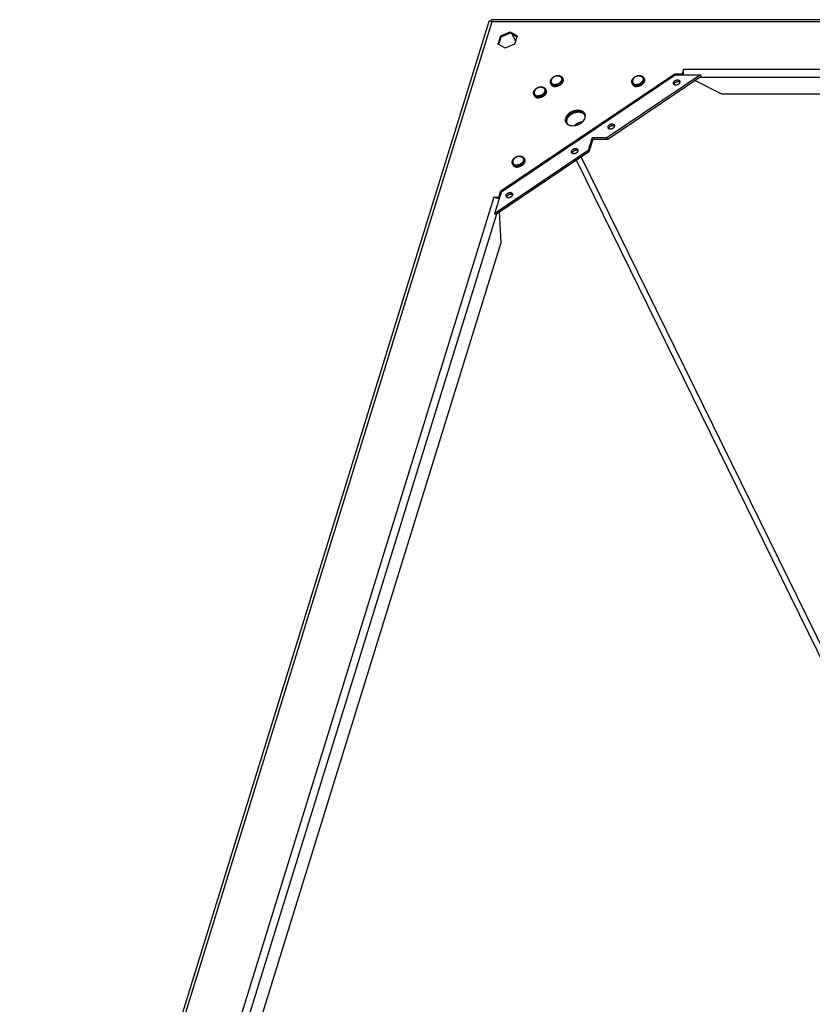
# Model space of a CAD drawing. Units: millimetres. Extents: x 51 to 429, y 58 to 383.
# Drawn here: x 252 to 301, y 299 to 360 of the extents above; entities that cross this region are included whole.
import ezdxf

# ---------------------------------------------------------------- set-up
doc = ezdxf.new("R2010")
doc.units = ezdxf.units.MM
doc.header["$LTSCALE"] = 32.67
doc.layers.add('ALL_ASSEM_MEMBER', color=7, linetype='CONTINUOUS')

msp = doc.modelspace()

# ---------------------------------------------------------------- linework, layer by layer
at = {"layer": 'ALL_ASSEM_MEMBER', "color": 3, "linetype": 'Continuous'}
for p, q in [((281.137, 360.013), (251.935, 265.515)), ((281.328, 359.991), (281.288, 360.007)), ((281.295, 360.101), (281.294, 360.098)), ((392.36, 360.127), (281.301, 360.127)), ((281.313, 360.029), (281.319, 360.031)), ((281.328, 359.991), (281.32, 360.029)), ((281.872, 359.114), (282.461, 359.365)), ((282.461, 359.365), (282.895, 359.114)), ((281.717, 358.612), (281.872, 359.114)), ((282.895, 359.114), (282.739, 358.612)), ((282.151, 358.361), (281.717, 358.612)), ((282.739, 358.612), (282.151, 358.361)), ((293.25, 357.022), (293.165, 356.748)), ((281.888, 349.463), (292.705, 356.748)), ((294.347, 356.593), (288.531, 352.676)), ((292.705, 356.748), (293.165, 356.748)), ((293.971, 356.34), (295.618, 355.505)), ((295.618, 355.505), (377.039, 355.505)), ((287.61, 352.676), (287.368, 351.893)), ((288.531, 352.676), (287.61, 352.676)), ((287.368, 351.893), (281.553, 347.976)), ((281.767, 349.071), (281.888, 349.463)), ((281.444, 349.071), (281.767, 349.071)), ((281.893, 346.262), (281.808, 348.148)), ((260.494, 277.015), (281.893, 346.262))]:
    msp.add_line(p, q, dxfattribs=at)
at = {"layer": 'ALL_ASSEM_MEMBER', "color": 9, "linetype": 'Continuous'}
for p, q in [((281.328, 359.991), (252.212, 265.772)), ((392.113, 359.991), (281.328, 359.991)), ((281.795, 358.863), (281.825, 358.801)), ((282.167, 359.24), (282.197, 359.177)), ((282.799, 358.806), (282.581, 359.251)), ((282.678, 359.24), (282.708, 359.177)), ((282.88, 359.067), (282.873, 359.082)), ((378.356, 357.022), (293.25, 357.022)), ((292.674, 356.123), (292.628, 356.216)), ((377.296, 356.53), (294.255, 356.53)), ((288.603, 353.381), (288.557, 353.474)), ((286.333, 351.852), (286.288, 351.946)), ((286.675, 351.99), (286.681, 351.979)), ((286.336, 351.861), (286.371, 351.79)), ((286.581, 351.362), (311.888, 299.792)), ((286.883, 351.566), (312.043, 300.296)), ((281.444, 349.071), (259.078, 276.692)), ((282.262, 349.111), (282.217, 349.204)), ((281.615, 348.018), (259.812, 277.464))]:
    msp.add_line(p, q, dxfattribs=at)
at = {"layer": 'ALL_ASSEM_MEMBER', "color": 7, "linetype": 'Continuous'}
for p, q in [((281.282, 360.042), (281.276, 360.018)), ((281.294, 360.098), (281.293, 360.094)), ((281.307, 360.026), (281.301, 360.027)), ((281.315, 360.018), (281.307, 360.026)), ((281.903, 359.052), (282.491, 359.303)), ((282.461, 359.365), (282.491, 359.303)), ((282.491, 359.303), (282.883, 359.076)), ((281.759, 358.588), (281.903, 359.052)), ((281.872, 359.114), (281.903, 359.052)), ((281.918, 349.401), (292.735, 356.686)), ((285.71, 356.504), (285.735, 356.454)), ((294.301, 356.686), (288.486, 352.769)), ((290.776, 356.504), (290.8, 356.454)), ((292.705, 356.748), (292.735, 356.686)), ((292.735, 356.686), (294.301, 356.686)), ((293.165, 356.748), (293.196, 356.686)), ((293.221, 356.768), (293.196, 356.686)), ((293.224, 356.726), (293.208, 356.726)), ((294.347, 356.593), (294.301, 356.686)), ((284.663, 355.799), (284.688, 355.749)), ((284.992, 356.152), (285.016, 356.102)), ((290.058, 356.152), (290.082, 356.102)), ((283.945, 355.447), (283.97, 355.397)), ((287.053, 354.32), (287.09, 354.277)), ((287.09, 354.277), (287.104, 354.254)), ((285.958, 353.696), (285.952, 353.711)), ((287.565, 352.769), (287.322, 351.986)), ((287.61, 352.676), (287.565, 352.769)), ((288.486, 352.769), (287.565, 352.769)), ((288.531, 352.676), (288.486, 352.769)), ((287.322, 351.986), (281.507, 348.069)), ((287.368, 351.893), (287.322, 351.986)), ((283.332, 351.491), (283.356, 351.441)), ((282.614, 351.138), (282.638, 351.089)), ((281.888, 349.463), (281.918, 349.401)), ((281.507, 348.069), (281.918, 349.401)), ((281.7, 349.009), (281.797, 349.009)), ((281.727, 349.009), (281.723, 348.997)), ((281.767, 349.071), (281.797, 349.009)), ((281.553, 347.976), (281.507, 348.069))]:
    msp.add_line(p, q, dxfattribs=at)
at = {"layer": 'ALL_ASSEM_MEMBER', "color": 3, "linetype": 'Continuous'}
for points in [[(281.288, 360.007), (281.25, 360.019), (281.217, 360.026), (281.189, 360.03), (281.166, 360.029), (281.15, 360.025), (281.14, 360.018), (281.137, 360.013)], [(281.267, 360.014), (281.276, 360.018), (281.303, 360.026)], [(281.301, 360.127), (281.299, 360.125), (281.297, 360.117), (281.295, 360.101)], [(281.305, 360.108), (281.303, 360.121), (281.301, 360.127), (281.301, 360.127)], [(281.32, 360.029), (281.313, 360.061), (281.309, 360.088), (281.305, 360.108)], [(293.25, 357.022), (293.24, 356.985), (293.232, 356.944), (293.226, 356.901), (293.222, 356.856), (293.221, 356.811)], [(293.221, 356.811), (293.222, 356.765), (293.225, 356.72), (293.229, 356.686)], [(292.674, 356.123), (292.679, 356.137), (292.686, 356.152), (292.695, 356.166), (292.704, 356.18), (292.715, 356.194), (292.728, 356.207), (292.741, 356.219), (292.755, 356.231), (292.771, 356.242), (292.787, 356.251), (292.803, 356.26), (292.821, 356.268), (292.838, 356.274), (292.856, 356.279), (292.874, 356.283), (292.892, 356.286), (292.91, 356.287), (292.927, 356.287), (292.944, 356.286), (292.96, 356.283), (292.976, 356.279), (292.99, 356.274), (293.004, 356.268), (293.017, 356.26), (293.022, 356.256)], [(292.668, 356.083), (292.668, 356.093), (292.67, 356.108), (292.674, 356.123)], [(285.926, 354.006), (285.949, 354.067), (285.98, 354.126), (286.019, 354.184), (286.066, 354.239), (286.118, 354.291), (286.177, 354.339), (286.241, 354.382), (286.308, 354.419), (286.379, 354.45), (286.451, 354.475), (286.525, 354.493), (286.598, 354.504), (286.67, 354.508), (286.74, 354.504), (286.807, 354.493), (286.869, 354.475), (286.927, 354.45), (286.978, 354.419), (287.022, 354.382), (287.06, 354.339), (287.09, 354.288)], [(285.941, 353.724), (285.922, 353.773), (285.909, 353.829), (285.906, 353.886), (285.912, 353.946), (285.926, 354.006)], [(287.105, 354.006), (287.082, 353.946), (287.051, 353.886), (287.012, 353.829), (286.966, 353.773), (286.913, 353.722), (286.854, 353.674), (286.79, 353.631), (286.723, 353.594), (286.652, 353.563), (286.58, 353.538), (286.506, 353.52), (286.433, 353.509), (286.361, 353.505), (286.291, 353.509), (286.224, 353.52), (286.162, 353.538), (286.104, 353.563), (286.053, 353.594), (286.009, 353.631), (285.972, 353.674), (285.941, 353.724)], [(287.09, 354.288), (287.11, 354.239), (287.122, 354.184), (287.125, 354.126), (287.119, 354.067), (287.105, 354.006)], [(288.597, 353.341), (288.597, 353.352), (288.599, 353.366), (288.603, 353.381)], [(288.603, 353.381), (288.609, 353.396), (288.615, 353.41), (288.624, 353.425), (288.633, 353.439), (288.644, 353.452), (288.657, 353.465), (288.67, 353.478), (288.684, 353.489), (288.7, 353.5), (288.716, 353.51), (288.732, 353.518), (288.75, 353.526), (288.767, 353.532), (288.785, 353.537), (288.803, 353.541), (288.821, 353.544), (288.839, 353.545), (288.856, 353.545), (288.873, 353.544), (288.889, 353.541), (288.905, 353.537), (288.919, 353.532), (288.933, 353.526), (288.946, 353.518), (288.951, 353.514)], [(286.333, 351.852), (286.339, 351.867), (286.346, 351.882), (286.354, 351.896), (286.364, 351.91), (286.375, 351.924), (286.387, 351.937), (286.4, 351.949), (286.415, 351.961), (286.43, 351.971), (286.446, 351.981), (286.463, 351.99), (286.48, 351.997), (286.498, 352.004), (286.515, 352.009), (286.533, 352.013), (286.551, 352.015), (286.569, 352.017), (286.586, 352.017), (286.603, 352.015), (286.619, 352.013), (286.635, 352.009), (286.65, 352.004), (286.663, 351.997), (286.676, 351.99), (286.681, 351.986)], [(286.327, 351.812), (286.327, 351.823), (286.33, 351.838), (286.333, 351.852)], [(281.444, 349.071), (281.487, 349.07), (281.531, 349.064), (281.576, 349.055), (281.62, 349.042), (281.662, 349.027)], [(281.662, 349.027), (281.703, 349.008), (281.741, 348.987), (281.776, 348.963), (281.782, 348.959)], [(282.256, 349.071), (282.256, 349.081), (282.259, 349.096), (282.262, 349.111)], [(282.262, 349.111), (282.268, 349.125), (282.275, 349.14), (282.283, 349.154), (282.293, 349.169), (282.304, 349.182), (282.316, 349.195), (282.329, 349.207), (282.344, 349.219), (282.359, 349.23), (282.375, 349.239), (282.392, 349.248), (282.409, 349.256), (282.427, 349.262), (282.444, 349.267), (282.462, 349.271), (282.48, 349.274), (282.498, 349.275), (282.515, 349.275), (282.532, 349.274), (282.548, 349.271), (282.564, 349.267), (282.579, 349.262), (282.592, 349.256), (282.605, 349.248), (282.61, 349.244)]]:
    msp.add_lwpolyline(points, dxfattribs=at)
at = {"layer": 'ALL_ASSEM_MEMBER', "color": 7, "linetype": 'Continuous'}
for points in [[(281.293, 360.094), (281.289, 360.07), (281.282, 360.042)], [(281.301, 360.027), (281.298, 360.027), (281.291, 360.022)], [(284.992, 356.152), (284.987, 356.163), (284.982, 356.175), (284.978, 356.186), (284.975, 356.199), (284.972, 356.211), (284.97, 356.224), (284.969, 356.237), (284.968, 356.25), (284.968, 356.263), (284.968, 356.276), (284.97, 356.29), (284.972, 356.303), (284.974, 356.317), (284.977, 356.331), (284.981, 356.344), (284.986, 356.358), (284.991, 356.372), (284.997, 356.385), (285.004, 356.399), (285.011, 356.412), (285.019, 356.425), (285.028, 356.438), (285.037, 356.451), (285.046, 356.464), (285.057, 356.476), (285.067, 356.488), (285.079, 356.5), (285.09, 356.511), (285.102, 356.523), (285.115, 356.533), (285.128, 356.544), (285.141, 356.554), (285.155, 356.563), (285.169, 356.572), (285.184, 356.581), (285.198, 356.589), (285.213, 356.597), (285.228, 356.604), (285.244, 356.611), (285.259, 356.618), (285.275, 356.624), (285.291, 356.629), (285.307, 356.634), (285.323, 356.638), (285.339, 356.642), (285.355, 356.645), (285.372, 356.647), (285.388, 356.649), (285.404, 356.651), (285.42, 356.652), (285.436, 356.652)], [(285.735, 356.454), (285.737, 356.449), (285.742, 356.438), (285.745, 356.427), (285.749, 356.416), (285.751, 356.405), (285.754, 356.394), (285.755, 356.382), (285.756, 356.37), (285.756, 356.358), (285.756, 356.346), (285.755, 356.334), (285.754, 356.322), (285.752, 356.309), (285.749, 356.297), (285.746, 356.284), (285.742, 356.272), (285.737, 356.259), (285.732, 356.247), (285.727, 356.235), (285.721, 356.222), (285.714, 356.21), (285.707, 356.198), (285.699, 356.186), (285.691, 356.174), (285.682, 356.162), (285.673, 356.151), (285.663, 356.14), (285.653, 356.129), (285.642, 356.118), (285.631, 356.107), (285.62, 356.097), (285.608, 356.087), (285.596, 356.077), (285.584, 356.068), (285.571, 356.059), (285.558, 356.05), (285.544, 356.042), (285.53, 356.034), (285.516, 356.026), (285.502, 356.019), (285.488, 356.012), (285.473, 356.006), (285.459, 356), (285.444, 355.994), (285.429, 355.989), (285.414, 355.985), (285.399, 355.98), (285.384, 355.977), (285.368, 355.974), (285.353, 355.971), (285.338, 355.969), (285.323, 355.967), (285.308, 355.966), (285.293, 355.965), (285.279, 355.965)], [(285.436, 356.652), (285.451, 356.652), (285.467, 356.651), (285.482, 356.649), (285.497, 356.647), (285.512, 356.645), (285.526, 356.642), (285.54, 356.638), (285.554, 356.634), (285.567, 356.629), (285.58, 356.624), (285.593, 356.618), (285.605, 356.612), (285.616, 356.605), (285.628, 356.598), (285.638, 356.59), (285.648, 356.582), (285.658, 356.574), (285.667, 356.565), (285.676, 356.555), (285.684, 356.546), (285.691, 356.536), (285.698, 356.526), (285.704, 356.515), (285.71, 356.504)], [(290.058, 356.152), (290.053, 356.163), (290.048, 356.175), (290.044, 356.186), (290.041, 356.199), (290.038, 356.211), (290.036, 356.224), (290.034, 356.237), (290.034, 356.25), (290.034, 356.263), (290.034, 356.276), (290.035, 356.29), (290.037, 356.303), (290.04, 356.317), (290.043, 356.331), (290.047, 356.344), (290.052, 356.358), (290.057, 356.372), (290.063, 356.385), (290.07, 356.399), (290.077, 356.412), (290.085, 356.425), (290.094, 356.438), (290.103, 356.451), (290.112, 356.464), (290.123, 356.476), (290.133, 356.488), (290.144, 356.5), (290.156, 356.511), (290.168, 356.523), (290.181, 356.533), (290.194, 356.544), (290.207, 356.554), (290.221, 356.563), (290.235, 356.572), (290.249, 356.581), (290.264, 356.589), (290.279, 356.597), (290.294, 356.604), (290.31, 356.611), (290.325, 356.618), (290.341, 356.624), (290.357, 356.629), (290.373, 356.634), (290.389, 356.638), (290.405, 356.642), (290.421, 356.645), (290.437, 356.647), (290.454, 356.649), (290.47, 356.651), (290.486, 356.652), (290.502, 356.652)], [(290.8, 356.454), (290.803, 356.449), (290.807, 356.438), (290.811, 356.427), (290.815, 356.416), (290.817, 356.405), (290.819, 356.394), (290.821, 356.382), (290.822, 356.37), (290.822, 356.358), (290.822, 356.346), (290.821, 356.334), (290.82, 356.322), (290.817, 356.309), (290.815, 356.297), (290.812, 356.284), (290.808, 356.272), (290.803, 356.259), (290.798, 356.247), (290.793, 356.235), (290.787, 356.222), (290.78, 356.21), (290.773, 356.198), (290.765, 356.186), (290.757, 356.174), (290.748, 356.162), (290.739, 356.151), (290.729, 356.14), (290.719, 356.129), (290.708, 356.118), (290.697, 356.107), (290.686, 356.097), (290.674, 356.087), (290.662, 356.077), (290.649, 356.068), (290.637, 356.059), (290.623, 356.05), (290.61, 356.042), (290.596, 356.034), (290.582, 356.026), (290.568, 356.019), (290.554, 356.012), (290.539, 356.006), (290.524, 356), (290.51, 355.994), (290.495, 355.989), (290.48, 355.985), (290.465, 355.98), (290.449, 355.977), (290.434, 355.974), (290.419, 355.971), (290.404, 355.969), (290.389, 355.967), (290.374, 355.966), (290.359, 355.965), (290.344, 355.965)], [(290.502, 356.652), (290.517, 356.652), (290.533, 356.651), (290.548, 356.649), (290.563, 356.647), (290.577, 356.645), (290.592, 356.642), (290.606, 356.638), (290.62, 356.634), (290.633, 356.629), (290.646, 356.624), (290.659, 356.618), (290.671, 356.612), (290.682, 356.605), (290.694, 356.598), (290.704, 356.59), (290.714, 356.582), (290.724, 356.574), (290.733, 356.565), (290.742, 356.555), (290.75, 356.546), (290.757, 356.536), (290.764, 356.526), (290.77, 356.515), (290.776, 356.504)], [(292.633, 356.123), (292.63, 356.132), (292.625, 356.145), (292.623, 356.158), (292.622, 356.172), (292.622, 356.187), (292.625, 356.201), (292.628, 356.216)], [(292.628, 356.216), (292.634, 356.231), (292.641, 356.245), (292.649, 356.26), (292.659, 356.274), (292.67, 356.287), (292.682, 356.3), (292.695, 356.313), (292.71, 356.324), (292.725, 356.335), (292.741, 356.345), (292.758, 356.353), (292.775, 356.361), (292.793, 356.367), (292.81, 356.372), (292.828, 356.376), (292.846, 356.379), (292.864, 356.38), (292.881, 356.38), (292.898, 356.379), (292.914, 356.376), (292.93, 356.372), (292.945, 356.367), (292.958, 356.361), (292.971, 356.353), (292.982, 356.345), (292.992, 356.335), (293.001, 356.324), (293.008, 356.313), (293.01, 356.308)], [(293.015, 356.216), (293.01, 356.201), (293.003, 356.187), (292.995, 356.172), (292.985, 356.158), (292.974, 356.145), (292.962, 356.132), (292.948, 356.119), (292.934, 356.108), (292.919, 356.097), (292.903, 356.087), (292.886, 356.079), (292.869, 356.071), (292.851, 356.065), (292.833, 356.059), (292.815, 356.056), (292.797, 356.053), (292.78, 356.052), (292.762, 356.052), (292.745, 356.053), (292.729, 356.056), (292.714, 356.059), (292.699, 356.065), (292.685, 356.071), (292.673, 356.079), (292.661, 356.087), (292.651, 356.097), (292.643, 356.108), (292.635, 356.119), (292.633, 356.123)], [(293.01, 356.308), (293.014, 356.3), (293.018, 356.287), (293.021, 356.274), (293.022, 356.26), (293.021, 356.245), (293.019, 356.231), (293.015, 356.216)], [(283.945, 355.447), (283.94, 355.458), (283.935, 355.47), (283.931, 355.481), (283.928, 355.494), (283.925, 355.506), (283.923, 355.519), (283.922, 355.532), (283.921, 355.545), (283.921, 355.558), (283.921, 355.571), (283.923, 355.585), (283.925, 355.598), (283.927, 355.612), (283.931, 355.626), (283.935, 355.639), (283.939, 355.653), (283.945, 355.667), (283.951, 355.68), (283.957, 355.694), (283.965, 355.707), (283.972, 355.72), (283.981, 355.733), (283.99, 355.746), (284, 355.759), (284.01, 355.771), (284.021, 355.783), (284.032, 355.795), (284.043, 355.806), (284.056, 355.818), (284.068, 355.828), (284.081, 355.839), (284.095, 355.849), (284.108, 355.858), (284.122, 355.867), (284.137, 355.876), (284.151, 355.884), (284.166, 355.892), (284.182, 355.899), (284.197, 355.906), (284.213, 355.913), (284.228, 355.919), (284.244, 355.924), (284.26, 355.929), (284.276, 355.933), (284.292, 355.937), (284.309, 355.94), (284.325, 355.942), (284.341, 355.944), (284.357, 355.946), (284.373, 355.947), (284.389, 355.947)], [(284.688, 355.749), (284.69, 355.744), (284.695, 355.733), (284.699, 355.722), (284.702, 355.711), (284.705, 355.7), (284.707, 355.689), (284.708, 355.677), (284.709, 355.665), (284.71, 355.653), (284.709, 355.641), (284.708, 355.629), (284.707, 355.617), (284.705, 355.604), (284.702, 355.592), (284.699, 355.579), (284.695, 355.567), (284.691, 355.554), (284.686, 355.542), (284.68, 355.53), (284.674, 355.517), (284.667, 355.505), (284.66, 355.493), (284.652, 355.481), (284.644, 355.469), (284.635, 355.457), (284.626, 355.446), (284.616, 355.435), (284.606, 355.424), (284.596, 355.413), (284.585, 355.402), (284.573, 355.392), (284.561, 355.382), (284.549, 355.372), (284.537, 355.363), (284.524, 355.354), (284.511, 355.345), (284.497, 355.337), (284.484, 355.329), (284.47, 355.321), (284.455, 355.314), (284.441, 355.307), (284.427, 355.301), (284.412, 355.295), (284.397, 355.289), (284.382, 355.284), (284.367, 355.28), (284.352, 355.275), (284.337, 355.272), (284.322, 355.269), (284.306, 355.266), (284.291, 355.264), (284.276, 355.262), (284.261, 355.261), (284.247, 355.26), (284.232, 355.26)], [(284.389, 355.947), (284.405, 355.947), (284.42, 355.946), (284.435, 355.944), (284.45, 355.942), (284.465, 355.94), (284.479, 355.937), (284.493, 355.933), (284.507, 355.929), (284.52, 355.924), (284.533, 355.919), (284.546, 355.913), (284.558, 355.907), (284.57, 355.9), (284.581, 355.893), (284.592, 355.885), (284.602, 355.877), (284.611, 355.869), (284.62, 355.86), (284.629, 355.85), (284.637, 355.841), (284.644, 355.831), (284.651, 355.821), (284.658, 355.81), (284.663, 355.799)], [(285.016, 356.102), (285.019, 356.097), (285.024, 356.087), (285.031, 356.077), (285.037, 356.068), (285.045, 356.059), (285.052, 356.05), (285.061, 356.042), (285.069, 356.034), (285.079, 356.026), (285.088, 356.019), (285.099, 356.012), (285.109, 356.006), (285.12, 356), (285.132, 355.994), (285.143, 355.989), (285.156, 355.985), (285.168, 355.98), (285.181, 355.977), (285.194, 355.974), (285.208, 355.971), (285.221, 355.969), (285.235, 355.967), (285.25, 355.966), (285.264, 355.965), (285.279, 355.965)], [(290.082, 356.102), (290.085, 356.097), (290.09, 356.087), (290.096, 356.077), (290.103, 356.068), (290.11, 356.059), (290.118, 356.05), (290.126, 356.042), (290.135, 356.034), (290.144, 356.026), (290.154, 356.019), (290.164, 356.012), (290.175, 356.006), (290.186, 356), (290.197, 355.994), (290.209, 355.989), (290.221, 355.985), (290.234, 355.98), (290.247, 355.977), (290.26, 355.974), (290.274, 355.971), (290.287, 355.969), (290.301, 355.967), (290.315, 355.966), (290.33, 355.965), (290.344, 355.965)], [(283.97, 355.397), (283.972, 355.392), (283.978, 355.382), (283.984, 355.372), (283.99, 355.363), (283.998, 355.354), (284.005, 355.345), (284.014, 355.337), (284.023, 355.329), (284.032, 355.321), (284.042, 355.314), (284.052, 355.307), (284.062, 355.301), (284.073, 355.295), (284.085, 355.289), (284.097, 355.284), (284.109, 355.28), (284.121, 355.275), (284.134, 355.272), (284.147, 355.269), (284.161, 355.266), (284.175, 355.264), (284.189, 355.262), (284.203, 355.261), (284.217, 355.26), (284.232, 355.26)], [(285.957, 353.944), (285.98, 354.005), (286.011, 354.064), (286.05, 354.122), (286.096, 354.177), (286.149, 354.229), (286.208, 354.277), (286.271, 354.32), (286.339, 354.357), (286.409, 354.388), (286.482, 354.413), (286.555, 354.431), (286.629, 354.442), (286.701, 354.446), (286.771, 354.442), (286.838, 354.431), (286.9, 354.413), (286.957, 354.388), (287.008, 354.357), (287.053, 354.32)], [(286.023, 353.649), (286.021, 353.653), (286.013, 353.672), (286.006, 353.691), (286, 353.711), (285.996, 353.731), (285.992, 353.751), (285.991, 353.772), (285.99, 353.793), (285.991, 353.815), (285.992, 353.836), (285.995, 353.858), (286, 353.88), (286.005, 353.902), (286.012, 353.924), (286.02, 353.946), (286.029, 353.968), (286.04, 353.99), (286.051, 354.012), (286.064, 354.033), (286.078, 354.054), (286.093, 354.075), (286.108, 354.096), (286.125, 354.116), (286.143, 354.135), (286.162, 354.155), (286.181, 354.173), (286.202, 354.191), (286.223, 354.209), (286.245, 354.225), (286.267, 354.242), (286.291, 354.257), (286.315, 354.272), (286.339, 354.285), (286.364, 354.299), (286.389, 354.311), (286.415, 354.322), (286.441, 354.332), (286.467, 354.342), (286.494, 354.35), (286.521, 354.358), (286.547, 354.365), (286.574, 354.37), (286.601, 354.375), (286.628, 354.379), (286.654, 354.381), (286.68, 354.383), (286.707, 354.383)], [(286.707, 354.383), (286.732, 354.383), (286.758, 354.381), (286.783, 354.379), (286.807, 354.375), (286.831, 354.37), (286.854, 354.365), (286.877, 354.358), (286.899, 354.35), (286.92, 354.342), (286.941, 354.332), (286.96, 354.322), (286.979, 354.311), (286.997, 354.299), (287.014, 354.285), (287.03, 354.272), (287.044, 354.257), (287.058, 354.242), (287.071, 354.225), (287.082, 354.209), (287.093, 354.191), (287.1, 354.178)], [(285.952, 353.711), (285.94, 353.766), (285.937, 353.824), (285.942, 353.884), (285.957, 353.944)], [(286.95, 353.759), (286.933, 353.757), (286.906, 353.753), (286.879, 353.749), (286.852, 353.743), (286.826, 353.736), (286.799, 353.729), (286.772, 353.72), (286.746, 353.711), (286.72, 353.7), (286.694, 353.689), (286.669, 353.677), (286.644, 353.664), (286.62, 353.65), (286.596, 353.635), (286.573, 353.62), (286.55, 353.604), (286.528, 353.587), (286.507, 353.57), (286.486, 353.552), (286.467, 353.533), (286.448, 353.514), (286.445, 353.511)], [(287.1, 354.178), (287.102, 354.173), (287.11, 354.155), (287.117, 354.135), (287.123, 354.116), (287.124, 354.111)], [(286.061, 353.589), (286.052, 353.601), (286.04, 353.618), (286.03, 353.635), (286.023, 353.649)], [(288.562, 353.382), (288.559, 353.39), (288.555, 353.403), (288.552, 353.416), (288.551, 353.43), (288.551, 353.445), (288.554, 353.46), (288.557, 353.474)], [(288.557, 353.474), (288.563, 353.489), (288.57, 353.504), (288.578, 353.518), (288.588, 353.532), (288.599, 353.546), (288.611, 353.559), (288.624, 353.571), (288.639, 353.582), (288.654, 353.593), (288.67, 353.603), (288.687, 353.612), (288.704, 353.619), (288.722, 353.626), (288.739, 353.631), (288.757, 353.635), (288.775, 353.637), (288.793, 353.639), (288.81, 353.639), (288.827, 353.637), (288.843, 353.635), (288.859, 353.631), (288.874, 353.626), (288.887, 353.619), (288.9, 353.612), (288.911, 353.603), (288.921, 353.593), (288.93, 353.582), (288.937, 353.571), (288.939, 353.567)], [(288.944, 353.474), (288.939, 353.46), (288.932, 353.445), (288.924, 353.43), (288.914, 353.416), (288.903, 353.403), (288.891, 353.39), (288.877, 353.378), (288.863, 353.366), (288.848, 353.355), (288.832, 353.346), (288.815, 353.337), (288.798, 353.329), (288.78, 353.323), (288.762, 353.318), (288.744, 353.314), (288.726, 353.311), (288.709, 353.31), (288.691, 353.31), (288.675, 353.311), (288.658, 353.314), (288.643, 353.318), (288.628, 353.323), (288.614, 353.329), (288.602, 353.337), (288.591, 353.346), (288.58, 353.355), (288.572, 353.366), (288.565, 353.378), (288.562, 353.382)], [(288.939, 353.567), (288.943, 353.559), (288.947, 353.546), (288.95, 353.532), (288.951, 353.518), (288.95, 353.504), (288.948, 353.489), (288.944, 353.474)], [(286.293, 351.853), (286.289, 351.861), (286.285, 351.874), (286.282, 351.888), (286.281, 351.902), (286.282, 351.916), (286.284, 351.931), (286.288, 351.946)], [(286.288, 351.946), (286.293, 351.96), (286.3, 351.975), (286.308, 351.989), (286.318, 352.003), (286.329, 352.017), (286.341, 352.03), (286.354, 352.042), (286.369, 352.054), (286.384, 352.065), (286.4, 352.074), (286.417, 352.083), (286.434, 352.09), (286.452, 352.097), (286.47, 352.102), (286.488, 352.106), (286.505, 352.109), (286.523, 352.11), (286.541, 352.11), (286.557, 352.109), (286.574, 352.106), (286.589, 352.102), (286.604, 352.097), (286.617, 352.09), (286.63, 352.083), (286.641, 352.074), (286.651, 352.065), (286.66, 352.054), (286.667, 352.042), (286.67, 352.038)], [(286.674, 351.946), (286.669, 351.931), (286.662, 351.916), (286.654, 351.902), (286.644, 351.888), (286.633, 351.874), (286.621, 351.861), (286.608, 351.849), (286.593, 351.837), (286.578, 351.827), (286.562, 351.817), (286.545, 351.808), (286.528, 351.801), (286.51, 351.794), (286.492, 351.789), (286.475, 351.785), (286.457, 351.783), (286.439, 351.781), (286.422, 351.781), (286.405, 351.783), (286.388, 351.785), (286.373, 351.789), (286.358, 351.794), (286.345, 351.801), (286.332, 351.808), (286.321, 351.817), (286.311, 351.827), (286.302, 351.837), (286.295, 351.849), (286.293, 351.853)], [(286.67, 352.038), (286.673, 352.03), (286.677, 352.017), (286.68, 352.003), (286.681, 351.989), (286.68, 351.975), (286.678, 351.96), (286.674, 351.946)], [(282.614, 351.138), (282.609, 351.15), (282.604, 351.161), (282.6, 351.173), (282.597, 351.185), (282.594, 351.198), (282.592, 351.21), (282.59, 351.223), (282.59, 351.236), (282.59, 351.249), (282.59, 351.263), (282.591, 351.276), (282.593, 351.29), (282.596, 351.304), (282.599, 351.317), (282.603, 351.331), (282.608, 351.345), (282.613, 351.358), (282.619, 351.372), (282.626, 351.386), (282.633, 351.399), (282.641, 351.412), (282.65, 351.425), (282.659, 351.438), (282.668, 351.451), (282.678, 351.463), (282.689, 351.475), (282.7, 351.487), (282.712, 351.498), (282.724, 351.509), (282.737, 351.52), (282.75, 351.53), (282.763, 351.54), (282.777, 351.55), (282.791, 351.559), (282.805, 351.568), (282.82, 351.576), (282.835, 351.584), (282.85, 351.591), (282.866, 351.598), (282.881, 351.604), (282.897, 351.61), (282.913, 351.616), (282.929, 351.62), (282.945, 351.625), (282.961, 351.628), (282.977, 351.631), (282.993, 351.634), (283.01, 351.636), (283.026, 351.638), (283.042, 351.638), (283.058, 351.639)], [(283.356, 351.441), (283.359, 351.436), (283.363, 351.425), (283.367, 351.414), (283.371, 351.403), (283.373, 351.392), (283.375, 351.38), (283.377, 351.369), (283.378, 351.357), (283.378, 351.345), (283.378, 351.333), (283.377, 351.321), (283.376, 351.308), (283.373, 351.296), (283.371, 351.283), (283.368, 351.271), (283.364, 351.259), (283.359, 351.246), (283.354, 351.234), (283.349, 351.221), (283.343, 351.209), (283.336, 351.197), (283.329, 351.185), (283.321, 351.173), (283.313, 351.161), (283.304, 351.149), (283.295, 351.138), (283.285, 351.126), (283.275, 351.115), (283.264, 351.105), (283.253, 351.094), (283.242, 351.084), (283.23, 351.074), (283.218, 351.064), (283.205, 351.054), (283.193, 351.045), (283.179, 351.037), (283.166, 351.028), (283.152, 351.02), (283.138, 351.013), (283.124, 351.006), (283.11, 350.999), (283.095, 350.992), (283.08, 350.986), (283.066, 350.981), (283.051, 350.976), (283.036, 350.971), (283.021, 350.967), (283.005, 350.964), (282.99, 350.96), (282.975, 350.958), (282.96, 350.955), (282.945, 350.954), (282.93, 350.952), (282.915, 350.952), (282.9, 350.951)], [(283.058, 351.639), (283.073, 351.638), (283.089, 351.638), (283.104, 351.636), (283.119, 351.634), (283.133, 351.632), (283.148, 351.628), (283.162, 351.625), (283.176, 351.621), (283.189, 351.616), (283.202, 351.611), (283.215, 351.605), (283.227, 351.598), (283.238, 351.592), (283.249, 351.584), (283.26, 351.577), (283.27, 351.569), (283.28, 351.56), (283.289, 351.551), (283.298, 351.542), (283.306, 351.533), (283.313, 351.523), (283.32, 351.512), (283.326, 351.502), (283.332, 351.491)], [(282.638, 351.089), (282.641, 351.084), (282.646, 351.074), (282.652, 351.064), (282.659, 351.054), (282.666, 351.045), (282.674, 351.037), (282.682, 351.028), (282.691, 351.02), (282.7, 351.013), (282.71, 351.006), (282.72, 350.999), (282.731, 350.992), (282.742, 350.986), (282.753, 350.981), (282.765, 350.976), (282.777, 350.971), (282.79, 350.967), (282.803, 350.964), (282.816, 350.96), (282.83, 350.958), (282.843, 350.955), (282.857, 350.954), (282.871, 350.952), (282.886, 350.952), (282.9, 350.951)], [(282.222, 349.111), (282.218, 349.12), (282.214, 349.133), (282.211, 349.146), (282.21, 349.16), (282.211, 349.175), (282.213, 349.189), (282.217, 349.204)], [(282.217, 349.204), (282.222, 349.219), (282.229, 349.233), (282.237, 349.248), (282.247, 349.262), (282.258, 349.275), (282.27, 349.288), (282.284, 349.301), (282.298, 349.312), (282.313, 349.323), (282.329, 349.333), (282.346, 349.341), (282.363, 349.349), (282.381, 349.355), (282.399, 349.36), (282.417, 349.364), (282.435, 349.367), (282.452, 349.368), (282.47, 349.368), (282.486, 349.367), (282.503, 349.364), (282.518, 349.36), (282.533, 349.355), (282.547, 349.349), (282.559, 349.341), (282.57, 349.333), (282.581, 349.323), (282.589, 349.312), (282.596, 349.301), (282.599, 349.296)], [(282.604, 349.204), (282.598, 349.189), (282.591, 349.175), (282.583, 349.16), (282.573, 349.146), (282.562, 349.133), (282.55, 349.12), (282.537, 349.107), (282.522, 349.096), (282.507, 349.085), (282.491, 349.075), (282.474, 349.067), (282.457, 349.059), (282.439, 349.053), (282.422, 349.048), (282.404, 349.044), (282.386, 349.041), (282.368, 349.04), (282.351, 349.04), (282.334, 349.041), (282.318, 349.044), (282.302, 349.048), (282.287, 349.053), (282.274, 349.059), (282.261, 349.067), (282.25, 349.075), (282.24, 349.085), (282.231, 349.096), (282.224, 349.107), (282.222, 349.111)], [(282.599, 349.296), (282.602, 349.288), (282.606, 349.275), (282.609, 349.262), (282.61, 349.248), (282.61, 349.233), (282.607, 349.219), (282.604, 349.204)]]:
    msp.add_lwpolyline(points, dxfattribs=at)
at = {"layer": 'ALL_ASSEM_MEMBER', "color": 9, "linetype": 'Continuous'}
for points in [[(285.42, 356.633), (285.407, 356.633), (285.394, 356.632), (285.38, 356.631), (285.366, 356.629), (285.353, 356.627), (285.339, 356.625), (285.325, 356.622), (285.311, 356.618), (285.298, 356.614), (285.284, 356.61), (285.27, 356.605), (285.257, 356.6), (285.244, 356.594), (285.23, 356.588), (285.217, 356.582), (285.205, 356.575), (285.192, 356.568), (285.18, 356.561), (285.168, 356.553), (285.156, 356.545), (285.145, 356.536), (285.133, 356.527), (285.123, 356.518), (285.112, 356.509), (285.102, 356.499), (285.093, 356.489), (285.083, 356.479), (285.075, 356.469), (285.066, 356.459), (285.058, 356.448), (285.051, 356.437), (285.044, 356.426), (285.038, 356.415), (285.032, 356.404), (285.026, 356.393), (285.021, 356.382), (285.017, 356.37), (285.013, 356.359), (285.01, 356.348), (285.007, 356.336), (285.005, 356.325), (285.004, 356.314), (285.003, 356.303), (285.002, 356.292), (285.003, 356.281), (285.003, 356.27), (285.005, 356.259), (285.007, 356.249), (285.009, 356.238), (285.012, 356.228), (285.015, 356.219), (285.02, 356.209), (285.024, 356.2), (285.029, 356.19), (285.035, 356.182), (285.041, 356.173), (285.048, 356.165), (285.055, 356.157), (285.063, 356.15), (285.071, 356.143), (285.079, 356.136), (285.089, 356.129), (285.098, 356.123), (285.108, 356.118), (285.118, 356.113), (285.129, 356.108), (285.14, 356.103), (285.151, 356.1), (285.163, 356.096), (285.174, 356.093), (285.187, 356.091), (285.199, 356.088), (285.212, 356.087), (285.225, 356.086), (285.238, 356.085), (285.251, 356.085)], [(285.42, 356.633), (285.434, 356.633), (285.447, 356.632), (285.46, 356.631), (285.472, 356.629), (285.485, 356.627), (285.497, 356.625), (285.509, 356.622), (285.521, 356.618), (285.532, 356.614), (285.543, 356.61), (285.553, 356.605), (285.564, 356.6), (285.574, 356.594), (285.583, 356.588), (285.592, 356.582), (285.601, 356.575), (285.609, 356.568), (285.616, 356.561), (285.624, 356.553), (285.63, 356.545), (285.637, 356.536), (285.642, 356.527), (285.647, 356.518), (285.652, 356.509), (285.656, 356.499), (285.66, 356.489), (285.663, 356.479), (285.665, 356.469), (285.667, 356.459), (285.668, 356.448), (285.669, 356.437), (285.669, 356.426), (285.669, 356.415), (285.668, 356.404), (285.666, 356.393), (285.664, 356.382), (285.661, 356.37), (285.658, 356.359), (285.654, 356.348), (285.65, 356.336), (285.645, 356.325), (285.64, 356.314), (285.634, 356.303), (285.627, 356.292), (285.621, 356.281), (285.613, 356.27), (285.605, 356.259), (285.597, 356.249), (285.588, 356.238), (285.579, 356.228), (285.569, 356.219), (285.559, 356.209), (285.549, 356.2), (285.538, 356.19), (285.527, 356.182), (285.516, 356.173), (285.504, 356.165), (285.492, 356.157), (285.479, 356.15), (285.467, 356.143), (285.454, 356.136), (285.441, 356.129), (285.428, 356.123), (285.415, 356.118), (285.401, 356.113), (285.388, 356.108), (285.374, 356.103), (285.36, 356.1), (285.347, 356.096), (285.333, 356.093), (285.319, 356.091), (285.305, 356.088), (285.292, 356.087), (285.278, 356.086), (285.264, 356.085), (285.251, 356.085)], [(285.71, 356.504), (285.713, 356.499), (285.717, 356.488), (285.721, 356.477), (285.724, 356.466), (285.727, 356.455), (285.729, 356.443), (285.731, 356.432), (285.732, 356.42), (285.732, 356.408), (285.732, 356.396), (285.731, 356.384), (285.729, 356.371), (285.727, 356.359), (285.725, 356.346), (285.721, 356.334), (285.717, 356.322), (285.713, 356.309), (285.708, 356.297), (285.702, 356.284), (285.696, 356.272), (285.69, 356.26), (285.682, 356.248), (285.675, 356.236), (285.666, 356.224), (285.658, 356.212), (285.649, 356.201), (285.639, 356.189), (285.629, 356.178), (285.618, 356.168), (285.607, 356.157), (285.596, 356.147), (285.584, 356.137), (285.572, 356.127), (285.559, 356.118), (285.546, 356.108), (285.533, 356.1), (285.52, 356.091), (285.506, 356.083), (285.492, 356.076), (285.478, 356.069), (285.463, 356.062), (285.449, 356.055), (285.434, 356.049), (285.419, 356.044), (285.404, 356.039), (285.389, 356.034), (285.374, 356.03), (285.359, 356.027), (285.344, 356.023), (285.329, 356.021), (285.314, 356.018), (285.299, 356.017), (285.284, 356.015), (285.269, 356.015), (285.254, 356.014)], [(290.486, 356.633), (290.473, 356.633), (290.459, 356.632), (290.446, 356.631), (290.432, 356.629), (290.418, 356.627), (290.405, 356.625), (290.391, 356.622), (290.377, 356.618), (290.363, 356.614), (290.35, 356.61), (290.336, 356.605), (290.323, 356.6), (290.309, 356.594), (290.296, 356.588), (290.283, 356.582), (290.27, 356.575), (290.258, 356.568), (290.246, 356.561), (290.234, 356.553), (290.222, 356.545), (290.21, 356.536), (290.199, 356.527), (290.188, 356.518), (290.178, 356.509), (290.168, 356.499), (290.158, 356.489), (290.149, 356.479), (290.14, 356.469), (290.132, 356.459), (290.124, 356.448), (290.117, 356.437), (290.11, 356.426), (290.103, 356.415), (290.098, 356.404), (290.092, 356.393), (290.087, 356.382), (290.083, 356.37), (290.079, 356.359), (290.076, 356.348), (290.073, 356.336), (290.071, 356.325), (290.07, 356.314), (290.069, 356.303), (290.068, 356.292), (290.068, 356.281), (290.069, 356.27), (290.07, 356.259), (290.072, 356.249), (290.075, 356.238), (290.078, 356.228), (290.081, 356.219), (290.085, 356.209), (290.09, 356.2), (290.095, 356.19), (290.101, 356.182), (290.107, 356.173), (290.114, 356.165), (290.121, 356.157), (290.129, 356.15), (290.137, 356.143), (290.145, 356.136), (290.154, 356.129), (290.164, 356.123), (290.174, 356.118), (290.184, 356.113), (290.195, 356.108), (290.205, 356.103), (290.217, 356.1), (290.228, 356.096), (290.24, 356.093), (290.253, 356.091), (290.265, 356.088), (290.278, 356.087), (290.291, 356.086), (290.304, 356.085), (290.317, 356.085)], [(290.486, 356.633), (290.5, 356.633), (290.513, 356.632), (290.526, 356.631), (290.538, 356.629), (290.551, 356.627), (290.563, 356.625), (290.575, 356.622), (290.586, 356.618), (290.598, 356.614), (290.609, 356.61), (290.619, 356.605), (290.63, 356.6), (290.639, 356.594), (290.649, 356.588), (290.658, 356.582), (290.666, 356.575), (290.675, 356.568), (290.682, 356.561), (290.689, 356.553), (290.696, 356.545), (290.702, 356.536), (290.708, 356.527), (290.713, 356.518), (290.718, 356.509), (290.722, 356.499), (290.725, 356.489), (290.728, 356.479), (290.731, 356.469), (290.733, 356.459), (290.734, 356.448), (290.735, 356.437), (290.735, 356.426), (290.734, 356.415), (290.734, 356.404), (290.732, 356.393), (290.73, 356.382), (290.727, 356.37), (290.724, 356.359), (290.72, 356.348), (290.716, 356.336), (290.711, 356.325), (290.706, 356.314), (290.7, 356.303), (290.693, 356.292), (290.686, 356.281), (290.679, 356.27), (290.671, 356.259), (290.663, 356.249), (290.654, 356.238), (290.645, 356.228), (290.635, 356.219), (290.625, 356.209), (290.615, 356.2), (290.604, 356.19), (290.593, 356.182), (290.581, 356.173), (290.57, 356.165), (290.558, 356.157), (290.545, 356.15), (290.533, 356.143), (290.52, 356.136), (290.507, 356.129), (290.494, 356.123), (290.481, 356.118), (290.467, 356.113), (290.454, 356.108), (290.44, 356.103), (290.426, 356.1), (290.412, 356.096), (290.399, 356.093), (290.385, 356.091), (290.371, 356.088), (290.357, 356.087), (290.344, 356.086), (290.33, 356.085), (290.317, 356.085)], [(290.776, 356.504), (290.778, 356.499), (290.783, 356.488), (290.787, 356.477), (290.79, 356.466), (290.793, 356.455), (290.795, 356.443), (290.797, 356.432), (290.797, 356.42), (290.798, 356.408), (290.798, 356.396), (290.797, 356.384), (290.795, 356.371), (290.793, 356.359), (290.79, 356.346), (290.787, 356.334), (290.783, 356.322), (290.779, 356.309), (290.774, 356.297), (290.768, 356.284), (290.762, 356.272), (290.755, 356.26), (290.748, 356.248), (290.741, 356.236), (290.732, 356.224), (290.724, 356.212), (290.714, 356.201), (290.705, 356.189), (290.695, 356.178), (290.684, 356.168), (290.673, 356.157), (290.661, 356.147), (290.65, 356.137), (290.638, 356.127), (290.625, 356.118), (290.612, 356.108), (290.599, 356.1), (290.586, 356.091), (290.572, 356.083), (290.558, 356.076), (290.544, 356.069), (290.529, 356.062), (290.515, 356.055), (290.5, 356.049), (290.485, 356.044), (290.47, 356.039), (290.455, 356.034), (290.44, 356.03), (290.425, 356.027), (290.41, 356.023), (290.395, 356.021), (290.38, 356.018), (290.365, 356.017), (290.35, 356.015), (290.335, 356.015), (290.32, 356.014)], [(284.374, 355.928), (284.36, 355.928), (284.347, 355.927), (284.333, 355.926), (284.319, 355.924), (284.306, 355.922), (284.292, 355.92), (284.278, 355.917), (284.264, 355.913), (284.251, 355.909), (284.237, 355.905), (284.223, 355.9), (284.21, 355.895), (284.197, 355.889), (284.184, 355.883), (284.171, 355.877), (284.158, 355.87), (284.145, 355.863), (284.133, 355.856), (284.121, 355.848), (284.109, 355.84), (284.098, 355.831), (284.087, 355.822), (284.076, 355.813), (284.065, 355.804), (284.055, 355.794), (284.046, 355.784), (284.037, 355.774), (284.028, 355.764), (284.019, 355.754), (284.012, 355.743), (284.004, 355.732), (283.997, 355.721), (283.991, 355.71), (283.985, 355.699), (283.98, 355.688), (283.975, 355.677), (283.97, 355.665), (283.967, 355.654), (283.963, 355.643), (283.961, 355.631), (283.959, 355.62), (283.957, 355.609), (283.956, 355.598), (283.956, 355.587), (283.956, 355.576), (283.957, 355.565), (283.958, 355.554), (283.96, 355.544), (283.962, 355.533), (283.965, 355.523), (283.969, 355.514), (283.973, 355.504), (283.977, 355.495), (283.983, 355.485), (283.988, 355.477), (283.994, 355.468), (284.001, 355.46), (284.008, 355.452), (284.016, 355.445), (284.024, 355.438), (284.033, 355.431), (284.042, 355.424), (284.051, 355.418), (284.061, 355.413), (284.071, 355.408), (284.082, 355.403), (284.093, 355.398), (284.104, 355.395), (284.116, 355.391), (284.128, 355.388), (284.14, 355.386), (284.152, 355.383), (284.165, 355.382), (284.178, 355.381), (284.191, 355.38), (284.204, 355.38)], [(284.374, 355.928), (284.387, 355.928), (284.4, 355.927), (284.413, 355.926), (284.426, 355.924), (284.438, 355.922), (284.45, 355.92), (284.462, 355.917), (284.474, 355.913), (284.485, 355.909), (284.496, 355.905), (284.507, 355.9), (284.517, 355.895), (284.527, 355.889), (284.536, 355.883), (284.545, 355.877), (284.554, 355.87), (284.562, 355.863), (284.57, 355.856), (284.577, 355.848), (284.584, 355.84), (284.59, 355.831), (284.595, 355.822), (284.601, 355.813), (284.605, 355.804), (284.609, 355.794), (284.613, 355.784), (284.616, 355.774), (284.618, 355.764), (284.62, 355.754), (284.621, 355.743), (284.622, 355.732), (284.622, 355.721), (284.622, 355.71), (284.621, 355.699), (284.619, 355.688), (284.617, 355.677), (284.615, 355.665), (284.611, 355.654), (284.608, 355.643), (284.603, 355.631), (284.598, 355.62), (284.593, 355.609), (284.587, 355.598), (284.581, 355.587), (284.574, 355.576), (284.566, 355.565), (284.558, 355.554), (284.55, 355.544), (284.541, 355.533), (284.532, 355.523), (284.523, 355.514), (284.512, 355.504), (284.502, 355.495), (284.491, 355.485), (284.48, 355.477), (284.469, 355.468), (284.457, 355.46), (284.445, 355.452), (284.433, 355.445), (284.42, 355.438), (284.407, 355.431), (284.394, 355.424), (284.381, 355.418), (284.368, 355.413), (284.354, 355.408), (284.341, 355.403), (284.327, 355.398), (284.313, 355.395), (284.3, 355.391), (284.286, 355.388), (284.272, 355.386), (284.258, 355.383), (284.245, 355.382), (284.231, 355.381), (284.218, 355.38), (284.204, 355.38)], [(284.663, 355.799), (284.666, 355.794), (284.67, 355.783), (284.674, 355.772), (284.678, 355.761), (284.68, 355.75), (284.682, 355.738), (284.684, 355.727), (284.685, 355.715), (284.685, 355.703), (284.685, 355.691), (284.684, 355.679), (284.682, 355.666), (284.68, 355.654), (284.678, 355.641), (284.674, 355.629), (284.671, 355.617), (284.666, 355.604), (284.661, 355.592), (284.656, 355.579), (284.65, 355.567), (284.643, 355.555), (284.636, 355.543), (284.628, 355.531), (284.62, 355.519), (284.611, 355.507), (284.602, 355.496), (284.592, 355.484), (284.582, 355.473), (284.571, 355.463), (284.56, 355.452), (284.549, 355.442), (284.537, 355.432), (284.525, 355.422), (284.512, 355.413), (284.5, 355.403), (284.486, 355.395), (284.473, 355.386), (284.459, 355.378), (284.445, 355.371), (284.431, 355.364), (284.417, 355.357), (284.402, 355.35), (284.387, 355.344), (284.373, 355.339), (284.358, 355.334), (284.343, 355.329), (284.327, 355.325), (284.312, 355.322), (284.297, 355.318), (284.282, 355.316), (284.267, 355.313), (284.252, 355.312), (284.237, 355.31), (284.222, 355.31), (284.207, 355.309)], [(284.992, 356.152), (284.994, 356.147), (285, 356.137), (285.006, 356.127), (285.013, 356.118), (285.02, 356.108), (285.028, 356.1), (285.036, 356.091), (285.045, 356.083), (285.054, 356.076), (285.064, 356.069), (285.074, 356.062), (285.085, 356.055), (285.096, 356.049), (285.107, 356.044), (285.119, 356.039), (285.131, 356.034), (285.144, 356.03), (285.157, 356.027), (285.17, 356.023), (285.183, 356.021), (285.197, 356.018), (285.211, 356.017), (285.225, 356.015), (285.24, 356.015), (285.254, 356.014)], [(290.058, 356.152), (290.06, 356.147), (290.066, 356.137), (290.072, 356.127), (290.079, 356.118), (290.086, 356.108), (290.094, 356.1), (290.102, 356.091), (290.111, 356.083), (290.12, 356.076), (290.13, 356.069), (290.14, 356.062), (290.151, 356.055), (290.162, 356.049), (290.173, 356.044), (290.185, 356.039), (290.197, 356.034), (290.21, 356.03), (290.223, 356.027), (290.236, 356.023), (290.249, 356.021), (290.263, 356.018), (290.277, 356.017), (290.291, 356.015), (290.305, 356.015), (290.32, 356.014)], [(283.945, 355.447), (283.948, 355.442), (283.953, 355.432), (283.959, 355.422), (283.966, 355.413), (283.973, 355.403), (283.981, 355.395), (283.989, 355.386), (283.998, 355.378), (284.007, 355.371), (284.017, 355.364), (284.027, 355.357), (284.038, 355.35), (284.049, 355.344), (284.06, 355.339), (284.072, 355.334), (284.084, 355.329), (284.097, 355.325), (284.11, 355.322), (284.123, 355.318), (284.137, 355.316), (284.15, 355.313), (284.164, 355.312), (284.178, 355.31), (284.193, 355.31), (284.207, 355.309)], [(283.042, 351.62), (283.029, 351.62), (283.015, 351.619), (283.002, 351.618), (282.988, 351.616), (282.974, 351.614), (282.961, 351.611), (282.947, 351.608), (282.933, 351.605), (282.919, 351.601), (282.906, 351.597), (282.892, 351.592), (282.879, 351.587), (282.865, 351.581), (282.852, 351.575), (282.839, 351.569), (282.826, 351.562), (282.814, 351.555), (282.802, 351.547), (282.79, 351.539), (282.778, 351.531), (282.766, 351.523), (282.755, 351.514), (282.744, 351.505), (282.734, 351.496), (282.724, 351.486), (282.714, 351.476), (282.705, 351.466), (282.696, 351.456), (282.688, 351.445), (282.68, 351.435), (282.673, 351.424), (282.666, 351.413), (282.659, 351.402), (282.654, 351.391), (282.648, 351.379), (282.643, 351.368), (282.639, 351.357), (282.635, 351.346), (282.632, 351.334), (282.629, 351.323), (282.627, 351.312), (282.626, 351.3), (282.625, 351.289), (282.624, 351.278), (282.624, 351.267), (282.625, 351.257), (282.626, 351.246), (282.628, 351.235), (282.631, 351.225), (282.634, 351.215), (282.637, 351.205), (282.641, 351.196), (282.646, 351.186), (282.651, 351.177), (282.657, 351.168), (282.663, 351.16), (282.67, 351.152), (282.677, 351.144), (282.685, 351.136), (282.693, 351.129), (282.701, 351.122), (282.71, 351.116), (282.72, 351.11), (282.73, 351.104), (282.74, 351.099), (282.751, 351.095), (282.761, 351.09), (282.773, 351.086), (282.784, 351.083), (282.796, 351.08), (282.809, 351.077), (282.821, 351.075), (282.834, 351.074), (282.847, 351.072), (282.86, 351.072), (282.873, 351.071)], [(283.042, 351.62), (283.056, 351.62), (283.069, 351.619), (283.082, 351.618), (283.094, 351.616), (283.107, 351.614), (283.119, 351.611), (283.131, 351.608), (283.142, 351.605), (283.154, 351.601), (283.165, 351.597), (283.175, 351.592), (283.186, 351.587), (283.195, 351.581), (283.205, 351.575), (283.214, 351.569), (283.222, 351.562), (283.231, 351.555), (283.238, 351.547), (283.245, 351.539), (283.252, 351.531), (283.258, 351.523), (283.264, 351.514), (283.269, 351.505), (283.274, 351.496), (283.278, 351.486), (283.281, 351.476), (283.284, 351.466), (283.287, 351.456), (283.289, 351.445), (283.29, 351.435), (283.291, 351.424), (283.291, 351.413), (283.29, 351.402), (283.29, 351.391), (283.288, 351.379), (283.286, 351.368), (283.283, 351.357), (283.28, 351.346), (283.276, 351.334), (283.272, 351.323), (283.267, 351.312), (283.262, 351.3), (283.256, 351.289), (283.249, 351.278), (283.242, 351.267), (283.235, 351.257), (283.227, 351.246), (283.219, 351.235), (283.21, 351.225), (283.201, 351.215), (283.191, 351.205), (283.181, 351.196), (283.171, 351.186), (283.16, 351.177), (283.149, 351.168), (283.137, 351.16), (283.126, 351.152), (283.114, 351.144), (283.101, 351.136), (283.089, 351.129), (283.076, 351.122), (283.063, 351.116), (283.05, 351.11), (283.037, 351.104), (283.023, 351.099), (283.009, 351.095), (282.996, 351.09), (282.982, 351.086), (282.968, 351.083), (282.955, 351.08), (282.941, 351.077), (282.927, 351.075), (282.913, 351.074), (282.9, 351.072), (282.886, 351.072), (282.873, 351.071)], [(283.332, 351.491), (283.334, 351.485), (283.339, 351.475), (283.343, 351.464), (283.346, 351.453), (283.349, 351.442), (283.351, 351.43), (283.353, 351.418), (283.353, 351.407), (283.354, 351.395), (283.353, 351.382), (283.353, 351.37), (283.351, 351.358), (283.349, 351.346), (283.346, 351.333), (283.343, 351.321), (283.339, 351.308), (283.335, 351.296), (283.33, 351.283), (283.324, 351.271), (283.318, 351.259), (283.311, 351.247), (283.304, 351.234), (283.297, 351.222), (283.288, 351.211), (283.28, 351.199), (283.27, 351.187), (283.261, 351.176), (283.25, 351.165), (283.24, 351.154), (283.229, 351.144), (283.217, 351.133), (283.206, 351.123), (283.194, 351.114), (283.181, 351.104), (283.168, 351.095), (283.155, 351.086), (283.142, 351.078), (283.128, 351.07), (283.114, 351.062), (283.1, 351.055), (283.085, 351.048), (283.071, 351.042), (283.056, 351.036), (283.041, 351.031), (283.026, 351.026), (283.011, 351.021), (282.996, 351.017), (282.981, 351.013), (282.966, 351.01), (282.951, 351.007), (282.936, 351.005), (282.921, 351.003), (282.906, 351.002), (282.891, 351.001), (282.876, 351.001)], [(282.614, 351.138), (282.616, 351.133), (282.622, 351.123), (282.628, 351.114), (282.635, 351.104), (282.642, 351.095), (282.65, 351.086), (282.658, 351.078), (282.667, 351.07), (282.676, 351.062), (282.686, 351.055), (282.696, 351.048), (282.707, 351.042), (282.718, 351.036), (282.729, 351.031), (282.741, 351.026), (282.753, 351.021), (282.766, 351.017), (282.778, 351.013), (282.792, 351.01), (282.805, 351.007), (282.819, 351.005), (282.833, 351.003), (282.847, 351.002), (282.861, 351.001), (282.876, 351.001)]]:
    msp.add_lwpolyline(points, dxfattribs=at)

doc.saveas('drawing.dxf')
